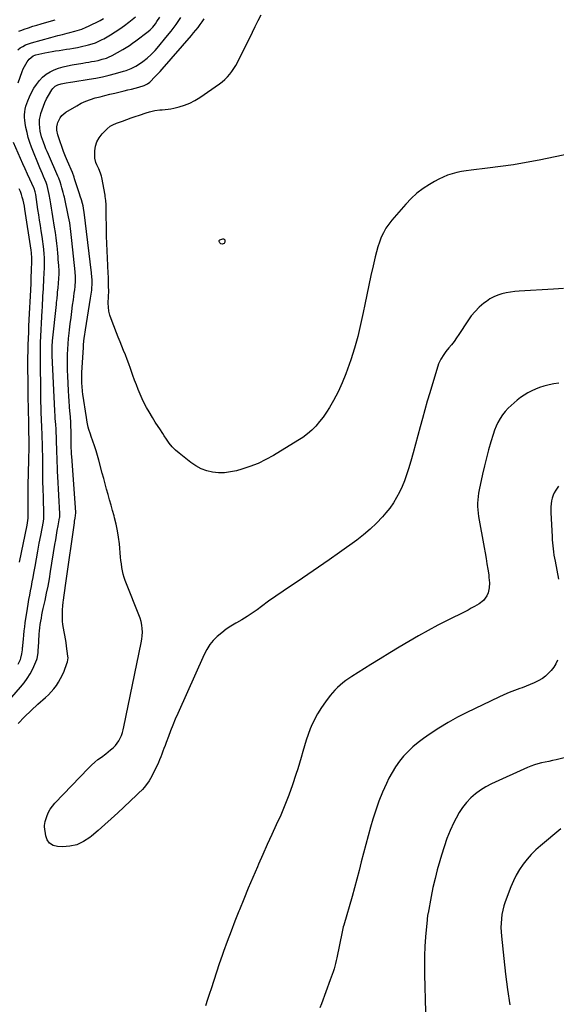
# Model space of a CAD drawing. Units: inches. Extents: x 1889710 to 1895133, y 437866 to 443157.
# Drawn here: x 1890421 to 1890899, y 439051 to 439927 of the extents above; entities that cross this region are included whole.
import ezdxf

# ---------------------------------------------------------------- set-up
doc = ezdxf.new("R2010")
doc.units = ezdxf.units.IN
doc.header["$MEASUREMENT"] = 0
doc.layers.add('7', color=7, linetype='Continuous')
doc.layers.add('8', color=7, linetype='Continuous')

msp = doc.modelspace()

# ---------------------------------------------------------------- linework, layer by layer
at = {"layer": '7', "color": 18}
for points in [[(1890390.26, 439297.33, 1938), (1890421.65, 439332.84, 1938), (1890424.76, 439336.69, 1938), (1890427.63, 439340.69, 1938), (1890430.13, 439344.93, 1938), (1890432.4, 439349.33, 1938), (1890436.21, 439357.61, 1938), (1890436.51, 439358.37, 1938), (1890436.83, 439359.99, 1938), (1890437.21, 439363.96, 1938), (1890437.42, 439366.62, 1938), (1890437.51, 439367.94, 1938), (1890438.29, 439380.05, 1938), (1890438.53, 439382.97, 1938), (1890438.82, 439385.87, 1938), (1890439.19, 439388.76, 1938), (1890439.62, 439391.65, 1938), (1890440.12, 439394.53, 1938), (1890440.65, 439397.4, 1938), (1890441.23, 439400.26, 1938), (1890441.84, 439403.12, 1938), (1890443.42, 439410.18, 1938), (1890444.79, 439416.57, 1938), (1890446.08, 439422.98, 1938), (1890447.25, 439429.41, 1938), (1890448.35, 439435.85, 1938), (1890452.25, 439460.01, 1938), (1890452.93, 439464.13, 1938), (1890453.62, 439468.24, 1938), (1890454.33, 439472.35, 1938), (1890455.05, 439476.46, 1938), (1890456.36, 439483.78, 1938), (1890456.43, 439484.23, 1938), (1890456.59, 439485.57, 1938), (1890456.61, 439487.37, 1938), (1890454.84, 439520.61, 1938), (1890454.63, 439524.81, 1938), (1890454.44, 439529.01, 1938), (1890454.29, 439533.21, 1938), (1890454.16, 439537.41, 1938), (1890454.03, 439541.61, 1938), (1890453.89, 439545.82, 1938), (1890453.73, 439550.02, 1938), (1890453.55, 439554.22, 1938), (1890453.24, 439561.18, 1938), (1890453.17, 439562.54, 1938), (1890452.92, 439566.64, 1938), (1890452.73, 439569.38, 1938), (1890452.54, 439572.11, 1938), (1890452.41, 439574.1, 1938), (1890452.14, 439578.83, 1938), (1890449.71, 439628.22, 1938), (1890449.65, 439629.83, 1938), (1890449.61, 439633.06, 1938), (1890449.7, 439636.28, 1938), (1890450.07, 439641.11, 1938), (1890453.49, 439673.54, 1938), (1890453.68, 439675.38, 1938), (1890454.07, 439679.07, 1938), (1890454.45, 439682.76, 1938), (1890454.63, 439684.6, 1938), (1890454.95, 439688.29, 1938), (1890455.98, 439700.87, 1938), (1890456, 439701.2, 1938), (1890456.02, 439701.86, 1938), (1890455.94, 439703.52, 1938), (1890455.59, 439708.19, 1938), (1890455.39, 439710.86, 1938), (1890455.18, 439713.53, 1938), (1890454.96, 439716.19, 1938), (1890454.73, 439718.86, 1938), (1890454.36, 439723.19, 1938), (1890453.89, 439728.02, 1938), (1890453.34, 439732.83, 1938), (1890452.68, 439737.63, 1938), (1890451.94, 439742.43, 1938), (1890450.33, 439752.03, 1938), (1890449.71, 439755.72, 1938), (1890449.09, 439759.4, 1938), (1890448.46, 439763.09, 1938), (1890447.84, 439766.77, 1938), (1890447.05, 439771.41, 1938), (1890446.54, 439774.13, 1938), (1890445.94, 439776.83, 1938), (1890445.2, 439779.5, 1938), (1890444.26, 439782.09, 1938), (1890443.16, 439784.78, 1938), (1890442.09, 439787.41, 1938), (1890441.01, 439790.03, 1938), (1890439.95, 439792.66, 1938), (1890438.88, 439795.29, 1938), (1890431.47, 439813.59, 1938), (1890429.89, 439817.86, 1938), (1890428.49, 439822.18, 1938), (1890427.36, 439826.58, 1938), (1890426.41, 439831.04, 1938), (1890425.68, 439835.03, 1938), (1890425.34, 439837.53, 1938), (1890425.16, 439840.03, 1938), (1890425.21, 439842.54, 1938), (1890425.41, 439845.05, 1938), (1890425.82, 439847.54, 1938), (1890426.37, 439849.99, 1938), (1890427.12, 439852.4, 1938), (1890427.99, 439854.76, 1938), (1890429.53, 439858.46, 1938), (1890431.34, 439862.29, 1938), (1890433.36, 439865.99, 1938), (1890435.71, 439869.49, 1938), (1890438.35, 439872.96, 1938), (1890441.23, 439875.93, 1938), (1890444.35, 439878.56, 1938), (1890447.82, 439880.7, 1938), (1890451.53, 439882.51, 1938), (1890455.47, 439883.93, 1938), (1890459.45, 439885.17, 1938), (1890463.51, 439886.15, 1938), (1890467.62, 439886.95, 1938), (1890477.17, 439888.49, 1938), (1890479.73, 439888.91, 1938), (1890482.3, 439889.34, 1938), (1890484.87, 439889.8, 1938), (1890487.43, 439890.26, 1938), (1890490.65, 439890.89, 1938), (1890494.38, 439891.81, 1938), (1890498.04, 439892.97, 1938), (1890499.83, 439893.67, 1938), (1890503.27, 439895.35, 1938), (1890512.53, 439900.46, 1938), (1890515.56, 439902.23, 1938), (1890518.53, 439904.08, 1938), (1890521.42, 439906.07, 1938), (1890524.25, 439908.14, 1938), (1890535.27, 439916.63, 1938), (1890537.09, 439918.16, 1938), (1890539.28, 439920.44, 1938), (1890541.68, 439923.52, 1938), (1890543.08, 439925.4, 1938), (1890545.71, 439929.28, 1938)], [(1890419.19, 439900.36, 1934), (1890421.37, 439901.97, 1934), (1890423.71, 439903.35, 1934), (1890426.12, 439904.58, 1934), (1890428.63, 439905.58, 1934), (1890431.22, 439906.43, 1934), (1890448.63, 439911.31, 1934), (1890452.75, 439912.43, 1934), (1890454.81, 439912.96, 1934), (1890458.94, 439913.99, 1934), (1890463.08, 439915.02, 1934), (1890465.59, 439915.65, 1934), (1890469.83, 439916.79, 1934), (1890471.93, 439917.42, 1934), (1890476.09, 439918.8, 1934), (1890480.14, 439920.46, 1934), (1890482.12, 439921.39, 1934), (1890492.38, 439926.49, 1934), (1890495.51, 439928.13, 1934)], [(1890419.5, 439870.95, 1936), (1890421.15, 439875.86, 1936), (1890423.12, 439881.08, 1936), (1890424.05, 439883.29, 1936), (1890426.31, 439887.52, 1936), (1890427.62, 439889.52, 1936), (1890429.4, 439892.02, 1936), (1890432.68, 439894.83, 1936), (1890434.29, 439895.48, 1936), (1890435.14, 439895.71, 1936), (1890443.35, 439897.46, 1936), (1890446.5, 439898.1, 1936), (1890449.66, 439898.7, 1936), (1890452.83, 439899.24, 1936), (1890456, 439899.73, 1936), (1890459.18, 439900.21, 1936), (1890462.36, 439900.71, 1936), (1890465.53, 439901.24, 1936), (1890468.7, 439901.79, 1936), (1890472.23, 439902.42, 1936), (1890474.7, 439902.89, 1936), (1890477.15, 439903.41, 1936), (1890479.59, 439903.99, 1936), (1890482.02, 439904.61, 1936), (1890485.27, 439905.53, 1936), (1890488.37, 439906.61, 1936), (1890491.39, 439907.89, 1936), (1890494.31, 439909.36, 1936), (1890495.74, 439910.16, 1936), (1890501.55, 439913.58, 1936), (1890505.81, 439916.21, 1936), (1890510, 439918.94, 1936), (1890514.08, 439921.84, 1936), (1890518.09, 439924.84, 1936), (1890524.05, 439929.49, 1936)], [(1890420.04, 439916.89, 1932), (1890422.65, 439917.9, 1932), (1890424.86, 439918.67, 1932), (1890428.64, 439919.95, 1932), (1890432.42, 439921.19, 1932), (1890436.22, 439922.36, 1932), (1890440.04, 439923.5, 1932), (1890449.2, 439926.14, 1932), (1890452.37, 439927.09, 1932)], [(1890904.97, 439687.81, 1942), (1890896.06, 439687.27, 1942), (1890865.55, 439685.35, 1942), (1890861.67, 439685.01, 1942), (1890857.8, 439684.52, 1942), (1890853.97, 439683.84, 1942), (1890850.15, 439683.01, 1942), (1890846.47, 439681.86, 1942), (1890842.92, 439680.42, 1942), (1890839.58, 439678.55, 1942), (1890836.38, 439676.38, 1942), (1890834.1, 439674.63, 1942), (1890830.07, 439671.17, 1942), (1890826.31, 439667.48, 1942), (1890822.94, 439663.42, 1942), (1890819.83, 439659.12, 1942), (1890811.89, 439646.89, 1942), (1890809.81, 439643.8, 1942), (1890807.66, 439640.76, 1942), (1890805.4, 439637.8, 1942), (1890803.08, 439634.9, 1942), (1890800.38, 439631.64, 1942), (1890798.4, 439629.11, 1942), (1890795.76, 439625.07, 1942), (1890793.88, 439620.66, 1942), (1890785.96, 439594.98, 1942), (1890783.68, 439587.4, 1942), (1890781.47, 439579.81, 1942), (1890779.38, 439572.19, 1942), (1890777.35, 439564.55, 1942), (1890775.34, 439556.9, 1942), (1890773.29, 439549.26, 1942), (1890771.17, 439541.64, 1942), (1890769.01, 439534.04, 1942), (1890767.07, 439527.31, 1942), (1890765.39, 439522, 1942), (1890763.52, 439516.76, 1942), (1890761.4, 439511.62, 1942), (1890759.09, 439506.55, 1942), (1890756.46, 439501.65, 1942), (1890753.6, 439496.92, 1942), (1890750.37, 439492.42, 1942), (1890746.9, 439488.08, 1942), (1890743.94, 439484.66, 1942), (1890738.62, 439478.94, 1942), (1890733.05, 439473.5, 1942), (1890727.1, 439468.47, 1942), (1890720.9, 439463.72, 1942), (1890705.72, 439452.93, 1942), (1890696.33, 439446.31, 1942), (1890686.91, 439439.75, 1942), (1890677.43, 439433.27, 1942), (1890667.91, 439426.84, 1942), (1890661.89, 439422.81, 1942), (1890655.39, 439418.4, 1942), (1890648.92, 439413.93, 1942), (1890642.5, 439409.38, 1942), (1890636.13, 439404.78, 1942), (1890632.2, 439401.92, 1942), (1890627.76, 439398.79, 1942), (1890623.25, 439395.78, 1942), (1890618.63, 439392.93, 1942), (1890613.94, 439390.2, 1942), (1890613.34, 439389.86, 1942), (1890608.99, 439387.25, 1942), (1890604.76, 439384.46, 1942), (1890600.72, 439381.41, 1942), (1890596.79, 439378.19, 1942), (1890593.23, 439374.64, 1942), (1890590.02, 439370.83, 1942), (1890587.34, 439366.64, 1942), (1890585, 439362.19, 1942), (1890561.63, 439309.52, 1942), (1890559.41, 439304.42, 1942), (1890557.26, 439299.29, 1942), (1890555.2, 439294.13, 1942), (1890553.2, 439288.94, 1942), (1890551.21, 439283.65, 1942), (1890550.25, 439281.09, 1942), (1890549.3, 439278.52, 1942), (1890548.36, 439275.95, 1942), (1890547.43, 439273.38, 1942), (1890546.45, 439270.83, 1942), (1890545.41, 439268.3, 1942), (1890544.29, 439265.81, 1942), (1890543.1, 439263.35, 1942), (1890537.18, 439251.61, 1942), (1890536, 439249.51, 1942), (1890534.72, 439247.49, 1942), (1890531.72, 439243.74, 1942), (1890530.06, 439241.98, 1942), (1890526.65, 439238.55, 1942), (1890524.91, 439236.88, 1942), (1890508.18, 439221.17, 1942), (1890502.41, 439215.85, 1942), (1890496.58, 439210.59, 1942), (1890490.66, 439205.44, 1942), (1890484.68, 439200.35, 1942), (1890483.2, 439199.12, 1942), (1890477.65, 439195.47, 1942), (1890471.79, 439192.73, 1942), (1890465.48, 439191.36, 1942), (1890458.85, 439190.9, 1942), (1890454.36, 439191.1, 1942), (1890450.52, 439192.18, 1942), (1890447.4, 439194.02, 1942), (1890445.34, 439197, 1942), (1890443.99, 439200.74, 1942), (1890443.04, 439208.76, 1942), (1890442.96, 439209.97, 1942), (1890443.54, 439213.53, 1942), (1890445.31, 439218.61, 1942), (1890446.58, 439221.6, 1942), (1890448.09, 439224.46, 1942), (1890449.95, 439227.09, 1942), (1890452.05, 439229.58, 1942), (1890482.09, 439260.83, 1942), (1890484.8, 439263.5, 1942), (1890487.6, 439266.07, 1942), (1890490.53, 439268.48, 1942), (1890493.56, 439270.79, 1942), (1890497.43, 439273.64, 1942), (1890499.65, 439275.36, 1942), (1890501.82, 439277.15, 1942), (1890503.96, 439278.98, 1942), (1890506.03, 439281.04, 1942), (1890507.72, 439283.04, 1942), (1890509.14, 439285.23, 1942), (1890510.38, 439287.56, 1942), (1890511.4, 439290.02, 1942), (1890512.31, 439292.51, 1942), (1890513.04, 439295.06, 1942), (1890513.67, 439297.65, 1942), (1890529.14, 439372.43, 1942), (1890529.66, 439375.58, 1942), (1890530, 439378.75, 1942), (1890530.06, 439381.93, 1942), (1890529.96, 439385.12, 1942), (1890529.56, 439388.29, 1942), (1890528.98, 439391.42, 1942), (1890528.11, 439394.47, 1942), (1890527.04, 439397.48, 1942), (1890515.87, 439424.96, 1942), (1890514.81, 439427.82, 1942), (1890513.85, 439430.7, 1942), (1890513.07, 439433.64, 1942), (1890512.4, 439436.62, 1942), (1890511.86, 439439.62, 1942), (1890511.38, 439442.64, 1942), (1890510.99, 439445.66, 1942), (1890510.67, 439448.7, 1942), (1890509.58, 439460.63, 1942), (1890508.89, 439466.43, 1942), (1890507.99, 439472.2, 1942), (1890506.78, 439477.91, 1942), (1890505.36, 439483.59, 1942), (1890504.87, 439485.34, 1942), (1890503.53, 439490.11, 1942), (1890502.2, 439494.87, 1942), (1890500.86, 439499.64, 1942), (1890499.52, 439504.41, 1942), (1890498.2, 439509.18, 1942), (1890496.89, 439513.95, 1942), (1890495.61, 439518.73, 1942), (1890494.35, 439523.52, 1942), (1890491.36, 439534.97, 1942), (1890490.18, 439539.24, 1942), (1890488.91, 439543.47, 1942), (1890487.51, 439547.67, 1942), (1890486.03, 439551.84, 1942), (1890484.47, 439556.01, 1942), (1890483.74, 439558.09, 1942), (1890482.47, 439562.29, 1942), (1890481.93, 439564.42, 1942), (1890481.02, 439568.72, 1942), (1890480.63, 439570.88, 1942), (1890480.28, 439573.05, 1942), (1890477.18, 439593.78, 1942), (1890476.85, 439596.17, 1942), (1890476.35, 439600.97, 1942), (1890476.17, 439603.37, 1942), (1890476.02, 439608.19, 1942), (1890476.06, 439610.6, 1942), (1890476.17, 439613.01, 1942), (1890477.54, 439635.4, 1942), (1890477.68, 439637.35, 1942), (1890478.04, 439641.25, 1942), (1890478.26, 439643.19, 1942), (1890478.77, 439647.08, 1942), (1890479.06, 439649.01, 1942), (1890479.36, 439650.95, 1942), (1890484, 439679.29, 1942), (1890484.54, 439682.85, 1942), (1890484.99, 439686.41, 1942), (1890485.16, 439688.2, 1942), (1890485.33, 439691.78, 1942), (1890485.24, 439695.94, 1942), (1890485.12, 439697.92, 1942), (1890484.74, 439701.87, 1942), (1890478.15, 439755.91, 1942), (1890477.97, 439757.33, 1942), (1890477.21, 439761.55, 1942), (1890476.71, 439763.49, 1942), (1890475.78, 439766.79, 1942), (1890474.7, 439770.04, 1942), (1890473.99, 439772.05, 1942), (1890473.39, 439773.8, 1942), (1890472.25, 439777.32, 1942), (1890469.72, 439785.42, 1942), (1890469.27, 439786.83, 1942), (1890467.73, 439791, 1942), (1890463.41, 439801.13, 1942), (1890461.64, 439805.42, 1942), (1890459.94, 439809.73, 1942), (1890458.34, 439814.09, 1942), (1890456.81, 439818.47, 1942), (1890454.77, 439824.52, 1942), (1890453.88, 439828.72, 1942), (1890453.86, 439831.59, 1942), (1890454.41, 439834.36, 1942), (1890454.9, 439835.71, 1942), (1890456.93, 439839.79, 1942), (1890458.34, 439841.73, 1942), (1890462.06, 439844.82, 1942), (1890471.64, 439850.54, 1942), (1890475.56, 439852.67, 1942), (1890479.58, 439854.55, 1942), (1890483.75, 439856.09, 1942), (1890488.02, 439857.39, 1942), (1890492.37, 439858.5, 1942), (1890496.72, 439859.59, 1942), (1890501.08, 439860.66, 1942), (1890505.44, 439861.72, 1942), (1890513.98, 439863.76, 1942), (1890517.22, 439864.55, 1942), (1890520.46, 439865.38, 1942), (1890523.68, 439866.24, 1942), (1890526.89, 439867.13, 1942), (1890531.74, 439868.5, 1942), (1890534.66, 439869.88, 1942), (1890536.75, 439871.59, 1942), (1890537.51, 439872.35, 1942), (1890540.66, 439875.5, 1942), (1890542.47, 439877.34, 1942), (1890544.26, 439879.21, 1942), (1890546, 439881.12, 1942), (1890547.72, 439883.05, 1942), (1890573.71, 439912.89, 1942), (1890575.74, 439915.28, 1942), (1890577.72, 439917.71, 1942), (1890579.63, 439920.19, 1942), (1890581.5, 439922.7, 1942), (1890583.3, 439925.26, 1942), (1890585.06, 439927.85, 1942)], [(1890912.01, 439807.96, 1944), (1890883.41, 439802.11, 1944), (1890871.97, 439799.93, 1944), (1890860.48, 439797.95, 1944), (1890848.95, 439796.29, 1944), (1890837.39, 439794.83, 1944), (1890822.79, 439793.18, 1944), (1890818.52, 439792.6, 1944), (1890814.28, 439791.88, 1944), (1890810.07, 439790.96, 1944), (1890805.89, 439789.91, 1944), (1890801.8, 439788.59, 1944), (1890797.8, 439787.06, 1944), (1890793.94, 439785.22, 1944), (1890790.16, 439783.16, 1944), (1890785.7, 439780.5, 1944), (1890779.98, 439776.69, 1944), (1890774.53, 439772.56, 1944), (1890769.5, 439767.93, 1944), (1890764.74, 439762.98, 1944), (1890752.26, 439748.67, 1944), (1890749.46, 439745.12, 1944), (1890746.91, 439741.41, 1944), (1890744.74, 439737.47, 1944), (1890742.82, 439733.38, 1944), (1890741.21, 439729.13, 1944), (1890739.74, 439724.83, 1944), (1890738.49, 439720.47, 1944), (1890737.38, 439716.06, 1944), (1890735.53, 439707.86, 1944), (1890733.63, 439699.31, 1944), (1890731.78, 439690.76, 1944), (1890729.97, 439682.19, 1944), (1890728.21, 439673.62, 1944), (1890726.75, 439666.38, 1944), (1890724.4, 439655.72, 1944), (1890721.81, 439645.14, 1944), (1890718.85, 439634.65, 1944), (1890715.66, 439624.22, 1944), (1890714.32, 439620.11, 1944), (1890711.36, 439611.89, 1944), (1890708.09, 439603.82, 1944), (1890704.33, 439595.95, 1944), (1890700.24, 439588.23, 1944), (1890696.71, 439582.01, 1944), (1890694.01, 439577.61, 1944), (1890691.11, 439573.36, 1944), (1890687.92, 439569.32, 1944), (1890684.54, 439565.42, 1944), (1890680.88, 439561.8, 1944), (1890677.04, 439558.4, 1944), (1890672.93, 439555.32, 1944), (1890668.64, 439552.46, 1944), (1890646.96, 439539.29, 1944), (1890640.14, 439535.51, 1944), (1890633.15, 439532.13, 1944), (1890625.9, 439529.33, 1944), (1890618.49, 439526.91, 1944), (1890613.95, 439525.64, 1944), (1890608.66, 439524.51, 1944), (1890603.34, 439523.85, 1944), (1890597.99, 439523.87, 1944), (1890592.6, 439524.35, 1944), (1890587.37, 439525.6, 1944), (1890582.37, 439527.35, 1944), (1890577.7, 439529.86, 1944), (1890573.26, 439532.88, 1944), (1890562.82, 439541.26, 1944), (1890559.66, 439544.06, 1944), (1890556.69, 439547.04, 1944), (1890554.03, 439550.28, 1944), (1890551.56, 439553.71, 1944), (1890549.56, 439556.77, 1944), (1890548.23, 439558.8, 1944), (1890545.57, 439562.84, 1944), (1890544.23, 439564.85, 1944), (1890541.57, 439568.89, 1944), (1890539, 439572.99, 1944), (1890535.98, 439577.92, 1944), (1890533.75, 439581.76, 1944), (1890531.65, 439585.67, 1944), (1890529.75, 439589.67, 1944), (1890527.98, 439593.74, 1944), (1890526.34, 439597.87, 1944), (1890524.73, 439602.02, 1944), (1890523.18, 439606.18, 1944), (1890521.66, 439610.36, 1944), (1890519.38, 439616.76, 1944), (1890517.93, 439620.75, 1944), (1890516.45, 439624.73, 1944), (1890514.91, 439628.68, 1944), (1890513.34, 439632.62, 1944), (1890511.75, 439636.55, 1944), (1890510.16, 439640.49, 1944), (1890508.58, 439644.43, 1944), (1890507.02, 439648.37, 1944), (1890502.14, 439660.68, 1944), (1890501.02, 439664.09, 1944), (1890500.18, 439667.56, 1944), (1890499.77, 439671.1, 1944), (1890499.63, 439674.69, 1944), (1890499.77, 439680.81, 1944), (1890499.79, 439681.38, 1944), (1890500.06, 439684.78, 1944), (1890500.07, 439685.35, 1944), (1890500.04, 439689.82, 1944), (1890500, 439692.62, 1944), (1890499.93, 439695.43, 1944), (1890499.82, 439698.23, 1944), (1890499.68, 439701.03, 1944), (1890499.25, 439708.4, 1944), (1890498.91, 439714.89, 1944), (1890498.62, 439721.39, 1944), (1890498.42, 439727.88, 1944), (1890498.26, 439734.38, 1944), (1890497.79, 439761.19, 1944), (1890497.76, 439762.42, 1944), (1890497.52, 439766.11, 1944), (1890497.05, 439769.78, 1944), (1890496.84, 439771, 1944), (1890493.97, 439786.61, 1944), (1890493.68, 439787.95, 1944), (1890492.91, 439790.55, 1944), (1890491.32, 439794.32, 1944), (1890489.47, 439798, 1944), (1890488.68, 439799.86, 1944), (1890487.78, 439803.74, 1944), (1890487.68, 439805.76, 1944), (1890487.81, 439810.4, 1944), (1890488.41, 439814.57, 1944), (1890489.59, 439818.5, 1944), (1890491.61, 439822.07, 1944), (1890494.21, 439825.39, 1944), (1890498.64, 439829.89, 1944), (1890501.52, 439832.19, 1944), (1890503.69, 439833.37, 1944), (1890507.11, 439834.85, 1944), (1890512.35, 439836.82, 1944), (1890516.15, 439838.23, 1944), (1890519.95, 439839.6, 1944), (1890523.77, 439840.93, 1944), (1890527.59, 439842.24, 1944), (1890533.56, 439844.24, 1944), (1890536.52, 439845.15, 1944), (1890541.02, 439846.26, 1944), (1890545.62, 439846.79, 1944), (1890547.77, 439846.87, 1944), (1890550.38, 439847.06, 1944), (1890552.98, 439847.35, 1944), (1890555.55, 439847.81, 1944), (1890558.11, 439848.38, 1944), (1890562.89, 439849.59, 1944), (1890567.71, 439851.1, 1944), (1890572.38, 439852.93, 1944), (1890576.83, 439855.25, 1944), (1890581.13, 439857.88, 1944), (1890598.64, 439869.95, 1944), (1890601.17, 439871.86, 1944), (1890603.57, 439873.9, 1944), (1890605.8, 439876.13, 1944), (1890607.91, 439878.49, 1944), (1890609.83, 439881.02, 1944), (1890611.64, 439883.62, 1944), (1890613.26, 439886.33, 1944), (1890614.76, 439889.13, 1944), (1890628.02, 439915.96, 1944), (1890630.62, 439921.16, 1944), (1890633.26, 439926.34, 1944), (1890635.95, 439931.49, 1944)], [(1890419.49, 439353.32, 1936), (1890421.44, 439357.66, 1936), (1890421.87, 439358.74, 1936), (1890422.84, 439362.56, 1936), (1890423.3, 439366.33, 1936), (1890423.46, 439368.23, 1936), (1890423.54, 439369.18, 1936), (1890423.62, 439370.13, 1936), (1890424.07, 439375.61, 1936), (1890424.41, 439379.3, 1936), (1890424.81, 439382.98, 1936), (1890425.29, 439386.65, 1936), (1890425.82, 439390.31, 1936), (1890427.8, 439402.98, 1936), (1890428.44, 439406.93, 1936), (1890429.11, 439410.88, 1936), (1890429.83, 439414.82, 1936), (1890430.57, 439418.75, 1936), (1890431.33, 439422.68, 1936), (1890432.07, 439426.62, 1936), (1890432.79, 439430.56, 1936), (1890433.49, 439434.5, 1936), (1890434.52, 439440.39, 1936), (1890435.74, 439447.27, 1936), (1890436.98, 439454.15, 1936), (1890438.26, 439461.02, 1936), (1890439.56, 439467.89, 1936), (1890441.95, 439480.4, 1936), (1890442.08, 439481.14, 1936), (1890442.28, 439482.63, 1936), (1890442.43, 439485.62, 1936), (1890442.42, 439486.37, 1936), (1890441.93, 439502.09, 1936), (1890441.73, 439509.13, 1936), (1890441.57, 439516.17, 1936), (1890441.47, 439523.21, 1936), (1890441.41, 439530.26, 1936), (1890441.4, 439533.46, 1936), (1890441.35, 439538.91, 1936), (1890441.26, 439544.35, 1936), (1890441.12, 439549.79, 1936), (1890440.95, 439555.23, 1936), (1890440.79, 439559.47, 1936), (1890440.66, 439562.79, 1936), (1890440.52, 439566.11, 1936), (1890440.37, 439569.43, 1936), (1890440.2, 439572.75, 1936), (1890440.05, 439576.07, 1936), (1890439.93, 439579.39, 1936), (1890439.84, 439582.71, 1936), (1890439.78, 439586.03, 1936), (1890439.25, 439632.55, 1936), (1890439.25, 439634.39, 1936), (1890439.32, 439638.06, 1936), (1890439.4, 439639.9, 1936), (1890440.82, 439668.1, 1936), (1890440.99, 439671.32, 1936), (1890441.17, 439674.54, 1936), (1890441.36, 439677.76, 1936), (1890441.57, 439681.1, 1936), (1890441.77, 439684.26, 1936), (1890441.95, 439687.42, 1936), (1890442.12, 439690.58, 1936), (1890442.28, 439693.74, 1936), (1890442.46, 439697.53, 1936), (1890442.57, 439700.06, 1936), (1890442.69, 439702.6, 1936), (1890442.81, 439705.13, 1936), (1890442.89, 439707.67, 1936), (1890442.94, 439710.21, 1936), (1890442.93, 439712.74, 1936), (1890442.89, 439715.28, 1936), (1890442.76, 439718.31, 1936), (1890442.38, 439722.82, 1936), (1890441.79, 439727.31, 1936), (1890441.47, 439729.55, 1936), (1890440.78, 439734.03, 1936), (1890440, 439739.04, 1936), (1890439.26, 439743.79, 1936), (1890438.53, 439748.53, 1936), (1890437.82, 439753.28, 1936), (1890437.11, 439758.03, 1936), (1890435.14, 439771.49, 1936), (1890434.67, 439773.8, 1936), (1890433.67, 439776.77, 1936), (1890433.36, 439777.49, 1936), (1890429.8, 439785.17, 1936), (1890427.71, 439789.72, 1936), (1890425.64, 439794.29, 1936), (1890423.6, 439798.88, 1936), (1890421.59, 439803.47, 1936), (1890415.33, 439817.89, 1936)], [(1890420.72, 439444.29, 1934), (1890427.52, 439477.02, 1934), (1890428.14, 439481.18, 1934), (1890428.28, 439483.29, 1934), (1890428.31, 439484.34, 1934), (1890428.32, 439485.39, 1934), (1890428.27, 439493.14, 1934), (1890428.27, 439498.06, 1934), (1890428.3, 439502.99, 1934), (1890428.36, 439507.91, 1934), (1890428.46, 439512.84, 1934), (1890429, 439535.05, 1934), (1890429.08, 439538.99, 1934), (1890429.14, 439542.93, 1934), (1890429.17, 439546.88, 1934), (1890429.17, 439550.82, 1934), (1890429.15, 439554.76, 1934), (1890429.11, 439558.71, 1934), (1890429.05, 439562.65, 1934), (1890428.97, 439566.59, 1934), (1890428.61, 439581.92, 1934), (1890428.45, 439590.27, 1934), (1890428.32, 439598.61, 1934), (1890428.24, 439606.96, 1934), (1890428.19, 439615.31, 1934), (1890428.18, 439620.8, 1934), (1890428.21, 439626.4, 1934), (1890428.27, 439632, 1934), (1890428.41, 439637.61, 1934), (1890428.6, 439643.21, 1934), (1890428.83, 439648.81, 1934), (1890429.08, 439654.41, 1934), (1890429.35, 439660.01, 1934), (1890429.64, 439665.61, 1934), (1890430.46, 439680.94, 1934), (1890430.73, 439686.57, 1934), (1890430.98, 439692.21, 1934), (1890431.18, 439697.86, 1934), (1890431.35, 439703.5, 1934), (1890431.57, 439712.41, 1934), (1890431.58, 439714.79, 1934), (1890431.28, 439719.53, 1934), (1890430.98, 439721.89, 1934), (1890425.46, 439758.58, 1934), (1890425, 439761.23, 1934), (1890424.47, 439763.86, 1934), (1890423.83, 439766.48, 1934), (1890423.12, 439769.07, 1934), (1890422.29, 439771.63, 1934), (1890421.4, 439774.17, 1934), (1890420.4, 439776.66, 1934)], [(1890601.64, 439731.99, 1946), (1890602.44, 439732.01, 1946), (1890603.05, 439731.75, 1946), (1890603.37, 439731.17, 1946), (1890603.53, 439729.98, 1946), (1890603.36, 439728.94, 1946), (1890602.84, 439728.02, 1946), (1890602.02, 439727.52, 1946), (1890601.2, 439727.41, 1946), (1890599.94, 439727.71, 1946), (1890598.98, 439728.58, 1946), (1890598.35, 439729.8, 1946), (1890598.35, 439730.25, 1946), (1890598.57, 439730.65, 1946), (1890598.93, 439731.01, 1946), (1890601.64, 439731.99, 1946)], [(1890900.59, 439511.88, 1938), (1890898.14, 439508.35, 1938), (1890896.88, 439506.08, 1938), (1890895.81, 439503.73, 1938), (1890895.05, 439501.27, 1938), (1890894.49, 439498.73, 1938), (1890894.16, 439496.14, 1938), (1890893.94, 439493.53, 1938), (1890893.87, 439490.92, 1938), (1890893.91, 439488.3, 1938), (1890894.89, 439466.93, 1938), (1890895.05, 439464.19, 1938), (1890895.24, 439461.46, 1938), (1890895.5, 439458.74, 1938), (1890895.79, 439456.01, 1938), (1890896.15, 439453.3, 1938), (1890896.55, 439450.59, 1938), (1890897.01, 439447.89, 1938), (1890897.51, 439445.2, 1938), (1890900.68, 439429.22, 1938)], [(1890899.68, 439357.09, 1938), (1890898.19, 439353.86, 1938), (1890896.32, 439350.82, 1938), (1890894.2, 439347.92, 1938), (1890891.76, 439345.29, 1938), (1890889.13, 439342.89, 1938), (1890886.23, 439340.83, 1938), (1890882.58, 439338.69, 1938), (1890879.05, 439336.96, 1938), (1890875.46, 439335.33, 1938), (1890871.82, 439333.85, 1938), (1890868.12, 439332.48, 1938), (1890866.06, 439331.76, 1938), (1890861.33, 439330.03, 1938), (1890856.65, 439328.19, 1938), (1890852.03, 439326.2, 1938), (1890847.46, 439324.1, 1938), (1890819.1, 439310.47, 1938), (1890810.61, 439306.14, 1938), (1890802.27, 439301.54, 1938), (1890794.16, 439296.56, 1938), (1890786.2, 439291.32, 1938), (1890780.26, 439287.2, 1938), (1890775.52, 439283.66, 1938), (1890770.98, 439279.91, 1938), (1890766.71, 439275.83, 1938), (1890762.63, 439271.55, 1938), (1890758.91, 439266.96, 1938), (1890755.46, 439262.2, 1938), (1890752.42, 439257.16, 1938), (1890749.66, 439251.94, 1938), (1890747.41, 439247.22, 1938), (1890743.93, 439239.43, 1938), (1890740.71, 439231.54, 1938), (1890737.87, 439223.5, 1938), (1890735.29, 439215.36, 1938), (1890733.22, 439208.22, 1938), (1890731.05, 439200.57, 1938), (1890728.94, 439192.9, 1938), (1890726.94, 439185.21, 1938), (1890724.99, 439177.51, 1938), (1890723.05, 439169.8, 1938), (1890721.05, 439162.1, 1938), (1890718.96, 439154.44, 1938), (1890716.8, 439146.78, 1938), (1890709.38, 439121.02, 1938), (1890708.97, 439119.55, 1938), (1890708.24, 439116.59, 1938), (1890707.93, 439115.1, 1938), (1890703.32, 439092.14, 1938), (1890702.77, 439089.62, 1938), (1890702.16, 439087.11, 1938), (1890701.47, 439084.62, 1938), (1890700.73, 439082.14, 1938), (1890699.92, 439079.68, 1938), (1890699.09, 439077.23, 1938), (1890698.23, 439074.79, 1938), (1890697.35, 439072.36, 1938), (1890689.45, 439051.15, 1938), (1890688.11, 439047.53, 1938)], [(1890911.79, 439271.44, 1936), (1890898.4, 439268.33, 1936), (1890895.19, 439267.6, 1936), (1890891.97, 439266.89, 1936), (1890888.75, 439266.2, 1936), (1890885.52, 439265.53, 1936), (1890882.33, 439264.76, 1936), (1890879.18, 439263.86, 1936), (1890876.1, 439262.73, 1936), (1890873.07, 439261.47, 1936), (1890841, 439246.8, 1936), (1890836.03, 439244.22, 1936), (1890831.26, 439241.34, 1936), (1890826.8, 439238, 1936), (1890822.54, 439234.36, 1936), (1890818.7, 439230.31, 1936), (1890815.18, 439226.01, 1936), (1890812.14, 439221.36, 1936), (1890809.43, 439216.47, 1936), (1890807.53, 439212.53, 1936), (1890804.3, 439205.41, 1936), (1890801.32, 439198.21, 1936), (1890798.7, 439190.85, 1936), (1890796.33, 439183.41, 1936), (1890794.86, 439178.37, 1936), (1890792.68, 439170.47, 1936), (1890790.65, 439162.54, 1936), (1890788.85, 439154.55, 1936), (1890787.21, 439146.53, 1936), (1890784.43, 439131.96, 1936), (1890784.29, 439131.19, 1936), (1890784.03, 439129.65, 1936), (1890783.61, 439126.55, 1936), (1890783.54, 439125.78, 1936), (1890782.24, 439110.64, 1936), (1890781.66, 439102.28, 1936), (1890781.28, 439093.93, 1936), (1890781.18, 439085.56, 1936), (1890781.28, 439077.19, 1936), (1890782.21, 439044.11, 1936)], [(1890902.63, 439206.74, 1934), (1890884.6, 439191.85, 1934), (1890880.35, 439188.07, 1934), (1890876.31, 439184.08, 1934), (1890872.58, 439179.81, 1934), (1890869.06, 439175.33, 1934), (1890865.9, 439170.6, 1934), (1890863.01, 439165.73, 1934), (1890860.52, 439160.63, 1934), (1890858.3, 439155.39, 1934), (1890853.24, 439141.93, 1934), (1890852.02, 439138.23, 1934), (1890850.99, 439134.48, 1934), (1890850.26, 439130.66, 1934), (1890849.74, 439126.79, 1934), (1890849.48, 439122.9, 1934), (1890849.38, 439119, 1934), (1890849.51, 439115.1, 1934), (1890849.79, 439111.2, 1934), (1890851.81, 439091.38, 1934), (1890853.37, 439077.6, 1934), (1890855.13, 439063.84, 1934), (1890857.2, 439050.12, 1934)]]:
    msp.add_polyline3d(points, dxfattribs=at)
at = {"layer": '8', "color": 18}
for points in [[(1890419.5, 439300.73, 1940), (1890425.08, 439306.66, 1940), (1890430.94, 439312.32, 1940), (1890436.98, 439317.8, 1940), (1890443.81, 439323.71, 1940), (1890446.47, 439326.19, 1940), (1890448.99, 439328.79, 1940), (1890451.31, 439331.57, 1940), (1890453.5, 439334.48, 1940), (1890455.47, 439337.54, 1940), (1890457.28, 439340.67, 1940), (1890458.87, 439343.93, 1940), (1890460.31, 439347.28, 1940), (1890462.93, 439354.03, 1940), (1890463.44, 439355.63, 1940), (1890463.85, 439358.98, 1940), (1890463.73, 439360.66, 1940), (1890462.54, 439369.6, 1940), (1890462.08, 439372.79, 1940), (1890461.57, 439375.97, 1940), (1890460.99, 439379.14, 1940), (1890460.37, 439382.29, 1940), (1890459.79, 439385.46, 1940), (1890459.34, 439388.63, 1940), (1890459.05, 439391.83, 1940), (1890458.88, 439395.27, 1940), (1890458.87, 439398.6, 1940), (1890458.98, 439401.93, 1940), (1890459.25, 439405.24, 1940), (1890459.63, 439408.55, 1940), (1890459.9, 439410.52, 1940), (1890460.5, 439414.81, 1940), (1890461.1, 439419.09, 1940), (1890461.7, 439423.38, 1940), (1890462.3, 439427.67, 1940), (1890469.51, 439479.32, 1940), (1890469.71, 439480.68, 1940), (1890470.13, 439483.4, 1940), (1890470.84, 439488.06, 1940), (1890470.83, 439488.36, 1940), (1890467.19, 439538.65, 1940), (1890467.1, 439540.09, 1940), (1890466.93, 439542.98, 1940), (1890466.81, 439545.87, 1940), (1890466.75, 439550.35, 1940), (1890466.74, 439553.39, 1940), (1890466.71, 439554.91, 1940), (1890466.69, 439556.43, 1940), (1890466.58, 439561.22, 1940), (1890466.45, 439565.13, 1940), (1890466.27, 439569.04, 1940), (1890466.02, 439572.95, 1940), (1890465.71, 439576.85, 1940), (1890465.58, 439578.26, 1940), (1890465.2, 439582.87, 1940), (1890464.84, 439587.48, 1940), (1890464.54, 439592.09, 1940), (1890464.26, 439596.71, 1940), (1890463.55, 439610, 1940), (1890463.36, 439614.77, 1940), (1890463.26, 439619.53, 1940), (1890463.3, 439624.3, 1940), (1890463.43, 439629.07, 1940), (1890463.68, 439633.83, 1940), (1890463.99, 439638.59, 1940), (1890464.41, 439643.34, 1940), (1890464.9, 439648.09, 1940), (1890465.23, 439651.03, 1940), (1890465.87, 439656.49, 1940), (1890466.54, 439661.94, 1940), (1890467.25, 439667.39, 1940), (1890467.98, 439672.84, 1940), (1890468.66, 439677.74, 1940), (1890469.06, 439680.73, 1940), (1890469.44, 439683.73, 1940), (1890469.78, 439686.73, 1940), (1890470.1, 439689.74, 1940), (1890470.58, 439694.6, 1940), (1890470.66, 439698.07, 1940), (1890470.36, 439702.69, 1940), (1890467.37, 439730.58, 1940), (1890467.08, 439733.22, 1940), (1890466.78, 439735.85, 1940), (1890466.46, 439738.49, 1940), (1890466.12, 439741.12, 1940), (1890465.75, 439743.74, 1940), (1890465.34, 439746.36, 1940), (1890464.86, 439748.97, 1940), (1890464.34, 439751.57, 1940), (1890460.66, 439769.04, 1940), (1890460.2, 439770.87, 1940), (1890459.49, 439773.28, 1940), (1890458.38, 439777.36, 1940), (1890457.72, 439779.7, 1940), (1890456.84, 439782.62, 1940), (1890455.6, 439786.05, 1940), (1890454.9, 439787.74, 1940), (1890446.42, 439807.08, 1940), (1890445.31, 439809.68, 1940), (1890444.22, 439812.28, 1940), (1890443.16, 439814.9, 1940), (1890441.9, 439818.13, 1940), (1890440.32, 439822.86, 1940), (1890439.18, 439827.73, 1940), (1890438.66, 439830.86, 1940), (1890438.41, 439834.48, 1940), (1890438.6, 439838.12, 1940), (1890439.23, 439841.7, 1940), (1890439.7, 439843.46, 1940), (1890440.73, 439846.77, 1940), (1890441.9, 439850.13, 1940), (1890443.23, 439853.41, 1940), (1890444.8, 439856.59, 1940), (1890446.52, 439859.69, 1940), (1890449.52, 439864.68, 1940), (1890450.36, 439865.84, 1940), (1890452.4, 439867.79, 1940), (1890454.91, 439869.2, 1940), (1890457.64, 439870.1, 1940), (1890462.09, 439870.8, 1940), (1890466.03, 439871.39, 1940), (1890468, 439871.7, 1940), (1890482.59, 439874.04, 1940), (1890488.55, 439875.1, 1940), (1890494.49, 439876.3, 1940), (1890500.38, 439877.68, 1940), (1890506.24, 439879.21, 1940), (1890513.28, 439881.16, 1940), (1890515.58, 439881.87, 1940), (1890520.06, 439883.6, 1940), (1890524.35, 439885.76, 1940), (1890528.42, 439888.31, 1940), (1890530.47, 439889.79, 1940), (1890534.3, 439892.89, 1940), (1890537.96, 439896.21, 1940), (1890541.44, 439899.75, 1940), (1890544.69, 439903.48, 1940), (1890550.98, 439911.15, 1940), (1890555.6, 439916.97, 1940), (1890560.08, 439922.89, 1940), (1890564.38, 439928.95, 1940)], [(1890900.85, 439603.67, 1940), (1890896.53, 439602.91, 1940), (1890892.24, 439602.02, 1940), (1890887.48, 439600.77, 1940), (1890883.82, 439599.61, 1940), (1890880.25, 439598.21, 1940), (1890876.73, 439596.65, 1940), (1890873.33, 439594.84, 1940), (1890870.04, 439592.88, 1940), (1890866.9, 439590.68, 1940), (1890863.86, 439588.32, 1940), (1890858.51, 439583.83, 1940), (1890855.67, 439581.2, 1940), (1890853.03, 439578.39, 1940), (1890850.69, 439575.33, 1940), (1890848.55, 439572.11, 1940), (1890846.69, 439568.69, 1940), (1890845, 439565.2, 1940), (1890843.58, 439561.59, 1940), (1890842.33, 439557.91, 1940), (1890840.33, 439551.25, 1940), (1890838.3, 439544.16, 1940), (1890836.38, 439537.03, 1940), (1890834.63, 439529.87, 1940), (1890833, 439522.67, 1940), (1890830.02, 439508.75, 1940), (1890829.47, 439505.79, 1940), (1890829.03, 439502.81, 1940), (1890828.75, 439499.81, 1940), (1890828.58, 439496.81, 1940), (1890828.58, 439493.79, 1940), (1890828.71, 439490.79, 1940), (1890829.03, 439487.81, 1940), (1890829.48, 439484.83, 1940), (1890834.49, 439457.26, 1940), (1890835.35, 439452.44, 1940), (1890836.17, 439447.62, 1940), (1890836.94, 439442.78, 1940), (1890837.69, 439437.94, 1940), (1890838.44, 439432.88, 1940), (1890838.73, 439430.56, 1940), (1890839.07, 439425.92, 1940), (1890838.95, 439421.29, 1940), (1890837.91, 439416.87, 1940), (1890836.81, 439414.3, 1940), (1890833.96, 439410.2, 1940), (1890830.05, 439407.1, 1940), (1890825.9, 439404.76, 1940), (1890823, 439403.17, 1940), (1890820.08, 439401.64, 1940), (1890817.13, 439400.14, 1940), (1890802.01, 439392.61, 1940), (1890793.21, 439388.1, 1940), (1890784.47, 439383.46, 1940), (1890775.85, 439378.62, 1940), (1890767.29, 439373.65, 1940), (1890758.81, 439368.56, 1940), (1890750.35, 439363.43, 1940), (1890741.92, 439358.24, 1940), (1890733.52, 439353.02, 1940), (1890716.7, 439342.48, 1940), (1890713.98, 439340.7, 1940), (1890711.3, 439338.85, 1940), (1890708.71, 439336.88, 1940), (1890706.16, 439334.85, 1940), (1890703.74, 439332.69, 1940), (1890701.43, 439330.42, 1940), (1890699.28, 439327.99, 1940), (1890697.24, 439325.46, 1940), (1890693.16, 439320.01, 1940), (1890689.51, 439314.74, 1940), (1890686.14, 439309.32, 1940), (1890683.17, 439303.65, 1940), (1890680.48, 439297.83, 1940), (1890679.63, 439295.81, 1940), (1890677.68, 439290.85, 1940), (1890675.88, 439285.83, 1940), (1890674.31, 439280.74, 1940), (1890672.88, 439275.61, 1940), (1890671.51, 439270.45, 1940), (1890670.05, 439265.32, 1940), (1890668.46, 439260.22, 1940), (1890666.8, 439255.15, 1940), (1890663.67, 439246, 1940), (1890660.42, 439236.97, 1940), (1890656.97, 439228.02, 1940), (1890653.25, 439219.18, 1940), (1890649.33, 439210.41, 1940), (1890645.31, 439201.69, 1940), (1890641.33, 439192.95, 1940), (1890637.43, 439184.17, 1940), (1890633.57, 439175.37, 1940), (1890632.51, 439172.93, 1940), (1890628.44, 439163.45, 1940), (1890624.42, 439153.95, 1940), (1890620.47, 439144.42, 1940), (1890616.56, 439134.87, 1940), (1890616.06, 439133.61, 1940), (1890612.5, 439124.65, 1940), (1890609.02, 439115.66, 1940), (1890605.64, 439106.64, 1940), (1890602.34, 439097.58, 1940), (1890601.14, 439094.25, 1940), (1890598.54, 439086.83, 1940), (1890596.01, 439079.38, 1940), (1890593.57, 439071.9, 1940), (1890591.21, 439064.39, 1940), (1890589.98, 439060.39, 1940), (1890588.19, 439054.9, 1940), (1890586.28, 439049.46, 1940)]]:
    msp.add_polyline3d(points, dxfattribs=at)

doc.saveas('drawing.dxf')
